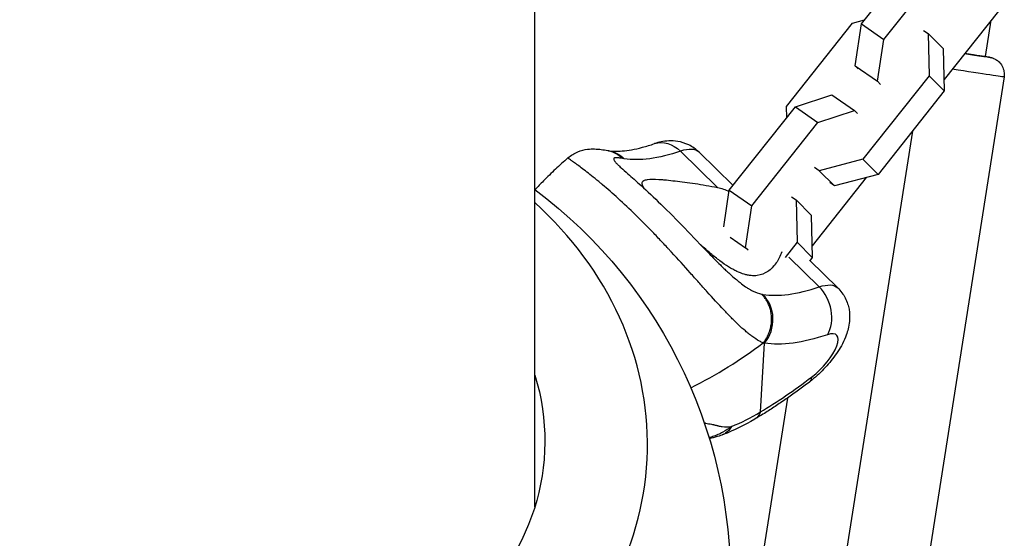
# Model space of a CAD drawing. Units: millimetres. Extents: x -4998 to 5580, y -5572 to 4894.
# Drawn here: x -39 to 132, y -2220 to -2130 of the extents above; entities that cross this region are included whole.
import ezdxf

# ---------------------------------------------------------------- set-up
doc = ezdxf.new("R2010")
doc.units = ezdxf.units.MM
doc.header["$LTSCALE"] = 20
doc.layers.add('2d', color=230, linetype='Continuous')

msp = doc.modelspace()

# ---------------------------------------------------------------- linework, layer by layer
at = {"layer": '2d'}
for p, q in [((50.8, -2214.79), (50.8, -1340.25)), ((107.49, -2130.97), (118.98, -2116.5)), ((111.39, -2133.67), (122.89, -2119.2)), ((131.28, -2128.75), (121.84, -2140.63)), ((94.48, -2145.3), (105.98, -2130.83)), ((105.98, -2130.83), (108.02, -2130.29)), ((106.4, -2138.23), (107.49, -2130.97)), ((107.49, -2130.97), (111.39, -2133.67)), ((129.02, -2136.64), (130.01, -2130.35)), ((118.28, -2132.1), (119.08, -2132.65)), ((119.08, -2132.65), (119.27, -2140)), ((121.7, -2135.26), (119.08, -2132.65)), ((110.31, -2140.93), (111.39, -2133.67)), ((121.7, -2135.26), (121.89, -2142.61)), ((106.4, -2138.23), (110.31, -2140.93)), ((106.93, -2138.76), (106.4, -2138.23)), ((119.27, -2140), (107.77, -2154.47)), ((132.26, -2140.18), (113.63, -2258.73)), ((121.89, -2142.61), (119.27, -2140)), ((110.84, -2141.46), (110.31, -2140.93)), ((96.05, -2145.37), (102.37, -2143.3)), ((102.37, -2143.3), (106.28, -2146)), ((121.89, -2142.61), (110.4, -2157.08)), ((94.53, -2147.28), (94.48, -2145.3)), ((84.56, -2159.84), (96.05, -2145.37)), ((96.05, -2145.37), (99.96, -2148.06)), ((99.96, -2148.06), (106.28, -2146)), ((106.28, -2146), (106.82, -2146.53)), ((88.47, -2162.54), (99.96, -2148.06)), ((116.35, -2149.59), (99.08, -2259.52)), ((76.09, -2153.06), (82.52, -2159.36)), ((79.31, -2153.23), (85.22, -2159)), ((107.77, -2154.47), (100.18, -2156.45)), ((110.4, -2157.08), (107.77, -2154.47)), ((100.18, -2156.45), (99.38, -2155.9)), ((102.8, -2159.06), (100.18, -2156.45)), ((110.4, -2157.08), (102.8, -2159.06)), ((108.35, -2157.61), (98.92, -2169.49)), ((102.8, -2159.06), (102.01, -2158.5)), ((83.61, -2166.16), (84.56, -2159.84)), ((84.56, -2159.84), (88.47, -2162.54)), ((95.35, -2160.97), (96.15, -2161.52)), ((96.15, -2161.52), (96.34, -2168.87)), ((98.78, -2164.13), (96.15, -2161.52)), ((87.38, -2169.8), (88.47, -2162.54)), ((98.78, -2164.13), (98.97, -2171.48)), ((84.74, -2167.97), (87.38, -2169.8)), ((96.34, -2168.87), (94.25, -2171.5)), ((98.97, -2171.48), (96.34, -2168.87)), ((87.82, -2170.23), (87.38, -2169.8)), ((94.87, -2171.43), (100.16, -2176.61)), ((98.97, -2171.48), (98.46, -2172.12)), ((98.53, -2172.02), (103.39, -2176.77)), ((89.97, -2198.3), (90.69, -2186.35)), ((94.65, -2195.9), (85.47, -2254.3))]:
    msp.add_line(p, q, dxfattribs=at)
at = {"layer": '2d', "extrusion": (0, 0, -1)}
msp.add_arc((0, -2227.55), 84.76, 126.8211, 182.8508, dxfattribs=at)
for centre, major_axis, ratio, start_param, end_param in [((118.64, -2135.01), (-10.37, 1.63), 0.003824, 3.141593, 3.998229), ((118.18, -2137.97), (-14.08, 2.21), 0.003824, 3.141593, 4.341371), ((73.5, -2157.43), (-1.92, 5.69), 0.768584, 0, 0.985263), ((62.6, -2158.88), (0.99, 5.92), 0.908272, 0, 0.56413), ((98.47, -2115.19), (36.35, 37.18), 0.353553, 2.535098, 2.900108), ((95, -2185.35), (8.39, 8.58), 0.353553, -0.606494, 0), ((126.56, -2142.66), (40.55, 41.47), 0.353553, 2.535098, 2.900108), ((1.51, -2202.6), (-50.96, 3.08), 0.866025, 2.827534, 3.887804), ((94.82, -2188.34), (-3.65, 4.76), 0.353553, 2.753996, 3.141593), ((85.95, -2194.38), (-3.06, 5.16), 0.565478, 2.69857, 3.141593)]:
    msp.add_ellipse(centre, major_axis=major_axis, ratio=ratio, start_param=start_param, end_param=end_param, dxfattribs=at)
at = {"layer": '2d'}
for centre, major_axis, ratio, start_param, end_param in [((118.64, -2135.01), (-11.11, 1.75), 0.003824, 2.228284, 3.508801), ((70.92, -2161.81), (8.39, 8.58), 0.353553, 0, 0.606494), ((1.49, -2202.91), (-68.77, 4.16), 0.866025, 2.385228, 3.966683), ((1.49, -2202.91), (-68.77, 4.16), 0.866025, -0.656129, 2.290535), ((122.54, -2138.73), (36.35, 37.18), 0.353553, 3.383078, 3.748087), ((97.58, -2180.98), (-1.92, 5.69), 0.768584, 3.727126, 5.297923), ((86.68, -2182.43), (0.99, 5.92), 0.908272, 4.148259, 5.719056), ((99.01, -2189.27), (4.19, 4.29), 0.353553, 4.324792, 6.88968), ((36.34, -2132.95), (-81.14, 4.91), 0.866025, 2.159927, 2.351619), ((100.23, -2169.11), (32.44, 33.18), 0.353553, 4.063223, 4.324792)]:
    msp.add_ellipse(centre, major_axis=major_axis, ratio=ratio, start_param=start_param, end_param=end_param, dxfattribs=at)
for points, knots in [([(129.02, -2136.62), (129.15, -2136.64), (129.26, -2136.66), (129.53, -2136.71), (129.66, -2136.73), (129.8, -2136.76), (129.83, -2136.77), (129.89, -2136.78), (129.93, -2136.79), (130, -2136.8), (130.02, -2136.81), (130.07, -2136.82), (130.09, -2136.83), (130.16, -2136.85), (130.22, -2136.86), (130.32, -2136.9), (130.38, -2136.92), (130.54, -2136.99), (130.64, -2137.03), (130.91, -2137.18), (131.08, -2137.3), (131.46, -2137.62), (131.66, -2137.85), (131.99, -2138.37), (132.12, -2138.67), (132.28, -2139.28), (132.31, -2139.61), (132.28, -2140.01), (132.27, -2140.1), (132.26, -2140.18)], [1.3420413, 1.3420413, 1.3420413, 1.3420413, 1.4448523, 1.4448523, 1.6283779, 1.6283779, 1.6761834, 1.6761834, 1.7121489, 1.7121489, 1.7259095, 1.7259095, 1.7375763, 1.7375763, 1.7558366, 1.7558366, 1.7754118, 1.7754118, 1.8080725, 1.8080725, 1.8689314, 1.8689314, 1.9581918, 1.9581918, 2.053542, 2.053542, 2.1491426, 2.1491426, 2.1752349, 2.1752349, 2.1752349, 2.1752349]), ([(63.59, -2152.97), (63.88, -2153.02), (64.22, -2153.05), (65.02, -2153.07), (65.47, -2153.06), (66.46, -2152.98), (67.01, -2152.91), (68.18, -2152.7), (68.81, -2152.56), (70.15, -2152.21), (70.85, -2152), (71.59, -2151.75)], [3.7706742, 3.7706742, 3.7706742, 3.7706742, 3.8436762, 3.8436762, 3.9166781, 3.9166781, 3.98968, 3.98968, 4.0626819, 4.0626819, 4.1356838, 4.1356838, 4.1356838, 4.1356838]), ([(79.31, -2153.23), (78.78, -2152.7), (78.15, -2152.27), (76.88, -2151.66), (76.24, -2151.47), (75.07, -2151.27), (74.54, -2151.25), (73.57, -2151.29), (73.13, -2151.36), (72.33, -2151.52), (71.96, -2151.62), (71.61, -2151.74), (71.6, -2151.75), (71.59, -2151.75)], [0.3875967, 0.3875967, 0.3875967, 0.3875967, 0.5055211, 0.5055211, 0.62682, 0.62682, 0.7481189, 0.7481189, 0.8694178, 0.8694178, 0.9907167, 0.9907167, 0.9940912, 0.9940912, 0.9940912, 0.9940912]), ([(56.55, -2154.22), (57.07, -2153.78), (57.66, -2153.42), (58.82, -2152.93), (59.41, -2152.79), (60.39, -2152.66), (60.8, -2152.65), (61.59, -2152.68), (61.97, -2152.71), (62.71, -2152.81), (63.07, -2152.87), (63.45, -2152.94)], [0, 0, 0, 0, 0.214308, 0.214308, 0.421641, 0.421641, 0.609609, 0.609609, 0.840709, 0.840709, 1.076719, 1.076719, 1.076719, 1.076719]), ([(63.58, -2152.97), (63.81, -2153.02), (64.04, -2153.08), (64.94, -2153.41), (65.57, -2153.81), (66.09, -2154.33)], [0.6673564, 0.6673564, 0.6673564, 0.6673564, 0.75, 0.75, 1, 1, 1, 1]), ([(56.55, -2154.22), (55.81, -2154.86), (55.09, -2155.52), (53.67, -2156.85), (52.97, -2157.53), (51.8, -2158.72), (51.32, -2159.22), (50.85, -2159.73)], [5.91722524, 5.91722524, 5.91722524, 5.91722524, 5.93129673, 5.93129673, 5.94537022, 5.94537022, 5.95563481, 5.95563481, 5.95563481, 5.95563481]), ([(56.69, -2154.36), (56.6, -2154.29), (56.55, -2154.24), (56.55, -2154.22), (56.55, -2154.22), (56.55, -2154.22), (56.55, -2154.22), (56.55, -2154.22)], [0.83994619, 0.83994619, 0.83994619, 0.83994619, 0.8749601, 0.8749601, 0.87886759, 0.87886759, 0.87985457, 0.87985457, 0.87985457, 0.87985457]), ([(68.3, -2164.12), (67.25, -2163.09), (66.23, -2162.14), (64.31, -2160.39), (63.41, -2159.6), (62.56, -2158.88), (62.54, -2158.87), (62.52, -2158.85), (62.47, -2158.81), (62.37, -2158.72), (62.17, -2158.56), (61.78, -2158.23), (61.46, -2157.97), (60.84, -2157.47), (60.45, -2157.16), (59.37, -2156.31), (58.75, -2155.85), (58.24, -2155.48), (58.23, -2155.47), (58.21, -2155.46), (58.19, -2155.44), (58.13, -2155.4), (58.01, -2155.31), (57.79, -2155.15), (57.62, -2155.03), (57.3, -2154.8), (57.12, -2154.67), (56.86, -2154.48), (56.76, -2154.41), (56.69, -2154.36)], [0.4998404, 0.4998404, 0.4998404, 0.4998404, 0.5623603, 0.5623603, 0.6248803, 0.6248803, 0.6258572, 0.6258572, 0.626834, 0.6287878, 0.6326953, 0.6405103, 0.6561403, 0.6561403, 0.6874002, 0.6874002, 0.7499202, 0.7499202, 0.7508971, 0.7508971, 0.7518739, 0.7538277, 0.7577352, 0.7655502, 0.7811802, 0.7811802, 0.8124401, 0.8124401, 0.8399462, 0.8399462, 0.8399462, 0.8399462]), ([(66.09, -2154.33), (65.84, -2154.28), (65.62, -2154.25), (65.34, -2154.21), (65.21, -2154.2), (65.09, -2154.19), (65.02, -2154.19), (64.98, -2154.19), (64.81, -2154.19), (64.71, -2154.21), (64.6, -2154.25), (64.56, -2154.27), (64.52, -2154.31), (64.5, -2154.33), (64.48, -2154.42), (64.49, -2154.49), (64.55, -2154.62), (64.59, -2154.69), (64.64, -2154.77), (64.68, -2154.82), (64.7, -2154.85), (64.82, -2154.99), (64.94, -2155.13), (65.15, -2155.34), (65.22, -2155.41), (65.29, -2155.48)], [0, 0, 0, 0, 0.03125, 0.03125, 0.046875, 0.0546875, 0.0546875, 0.0625, 0.0625, 0.09375, 0.09375, 0.109375, 0.109375, 0.125, 0.125, 0.15625, 0.15625, 0.171875, 0.1796875, 0.1796875, 0.1875, 0.1875, 0.21875, 0.21875, 0.2324784, 0.2324784, 0.2324784, 0.2324784]), ([(65.29, -2155.48), (65.39, -2155.57), (65.57, -2155.75), (66.12, -2156.24), (66.52, -2156.59), (67.63, -2157.57), (68.41, -2158.26), (70.31, -2159.99), (71.48, -2161.09), (74.02, -2163.57), (75.43, -2165), (78.23, -2167.89), (79.65, -2169.39), (81.68, -2171.48), (82.36, -2172.17), (83.01, -2172.8)], [0, 0, 0, 0, 0.227872, 0.227872, 0.522789, 0.522789, 0.95289, 0.95289, 1.491597, 1.491597, 2.091175, 2.091175, 2.697844, 2.697844, 3.012826, 3.012826, 3.012826, 3.012826]), ([(69.86, -2159.58), (69.78, -2159.47), (69.71, -2159.37), (69.59, -2159.16), (69.54, -2159.05), (69.42, -2158.76), (69.41, -2158.6), (69.49, -2158.33), (69.59, -2158.23), (69.81, -2158.11), (69.9, -2158.08), (70.1, -2158.02), (70.21, -2158), (70.84, -2157.91), (71.52, -2157.91), (72.54, -2157.97), (72.75, -2157.98), (73.2, -2158.01), (73.43, -2158.03), (74.14, -2158.1), (74.64, -2158.16), (76.22, -2158.34), (77.37, -2158.49), (79.23, -2158.77), (79.87, -2158.88), (81.18, -2159.1), (81.84, -2159.22), (82.52, -2159.36)], [0.10525082, 0.10525082, 0.10525082, 0.10525082, 0.10623825, 0.10623825, 0.10741899, 0.10741899, 0.10978046, 0.10978046, 0.11214194, 0.11214194, 0.11332267, 0.11332267, 0.11450341, 0.11450341, 0.11922636, 0.11922636, 0.1204071, 0.1204071, 0.12158783, 0.12158783, 0.12394931, 0.12394931, 0.12867226, 0.12867226, 0.13103373, 0.13103373, 0.13339521, 0.13339521, 0.13339521, 0.13339521]), ([(89.79, -2186.01), (89.37, -2185.78), (88.93, -2185.49), (88.45, -2185.13), (88.43, -2185.12), (88.39, -2185.08), (88.32, -2185.03), (88.16, -2184.91), (87.83, -2184.66), (87.55, -2184.42), (86.97, -2183.93), (86.57, -2183.57), (86.13, -2183.15), (86.11, -2183.13), (86.06, -2183.08), (85.98, -2183.01), (85.81, -2182.84), (85.45, -2182.5), (85.13, -2182.18), (84.49, -2181.54), (84.05, -2181.08), (82.68, -2179.63), (81.71, -2178.57), (80.67, -2177.41), (80.66, -2177.4), (80.63, -2177.36), (80.59, -2177.32), (80.49, -2177.2), (80.28, -2176.98), (79.87, -2176.52), (79.51, -2176.11), (78.78, -2175.29), (78.28, -2174.73), (76.74, -2173.01), (75.66, -2171.81), (74.52, -2170.57), (74.5, -2170.56), (74.47, -2170.52), (74.43, -2170.47), (74.32, -2170.35), (74.09, -2170.11), (73.65, -2169.63), (73.26, -2169.22), (72.49, -2168.4), (71.97, -2167.85), (70.4, -2166.22), (69.35, -2165.15), (68.3, -2164.12)], [0.0212604, 0.0212604, 0.0212604, 0.0212604, 0.06248, 0.06248, 0.0644326, 0.0644326, 0.0663851, 0.0702901, 0.0781001, 0.0937201, 0.0937201, 0.1249601, 0.1249601, 0.1269126, 0.1269126, 0.1288651, 0.1327701, 0.1405801, 0.1562001, 0.1562001, 0.1874401, 0.1874401, 0.2499202, 0.2499202, 0.2508964, 0.2508964, 0.2518727, 0.2538252, 0.2577302, 0.2655402, 0.2811602, 0.2811602, 0.3124002, 0.3124002, 0.3748803, 0.3748803, 0.3758565, 0.3758565, 0.3768328, 0.3787853, 0.3826903, 0.3905003, 0.4061203, 0.4061203, 0.4373603, 0.4373603, 0.4998404, 0.4998404, 0.4998404, 0.4998404]), ([(93.66, -2170.53), (93.41, -2171.26), (93.09, -2171.9), (92.5, -2172.76), (92.27, -2173.04), (91.78, -2173.53), (91.52, -2173.75), (90.69, -2174.31), (90.08, -2174.54), (89.06, -2174.68), (88.71, -2174.68), (88.14, -2174.63), (87.95, -2174.6), (87.55, -2174.52), (87.35, -2174.47), (86.73, -2174.29), (86.3, -2174.12), (85.62, -2173.8), (85.39, -2173.68), (84.92, -2173.42), (84.68, -2173.27), (83.95, -2172.82), (83.44, -2172.47), (82.67, -2171.89), (82.4, -2171.68), (81.86, -2171.26), (81.59, -2171.03), (80.75, -2170.33), (80.19, -2169.84), (79.55, -2169.26), (79.48, -2169.2), (79.41, -2169.13)], [0.05817855, 0.05817855, 0.05817855, 0.05817855, 0.06249729, 0.06249729, 0.0648626, 0.0648626, 0.06722791, 0.06722791, 0.07195852, 0.07195852, 0.07432383, 0.07432383, 0.07550649, 0.07550649, 0.07668914, 0.07668914, 0.07905445, 0.07905445, 0.08023711, 0.08023711, 0.08141976, 0.08141976, 0.08378507, 0.08378507, 0.08496772, 0.08496772, 0.08615038, 0.08615038, 0.08851569, 0.08851569, 0.08880618, 0.08880618, 0.08880618, 0.08880618]), ([(83.01, -2172.8), (83.17, -2172.97), (83.34, -2173.12), (83.68, -2173.46), (83.96, -2173.72), (84.23, -2173.97), (84.41, -2174.14), (84.5, -2174.22), (84.96, -2174.63), (85.31, -2174.94), (85.83, -2175.38), (86, -2175.52), (86.34, -2175.79), (86.5, -2175.92), (87, -2176.3), (87.32, -2176.52), (87.79, -2176.83), (88.02, -2176.97), (88.29, -2177.13), (88.4, -2177.19), (88.47, -2177.23), (88.51, -2177.25), (89.13, -2177.57), (89.67, -2177.77), (90.17, -2177.87)], [0.7676988, 0.7676988, 0.7676988, 0.7676988, 0.78125, 0.78125, 0.796875, 0.8046875, 0.8046875, 0.8125, 0.8125, 0.84375, 0.84375, 0.859375, 0.859375, 0.875, 0.875, 0.90625, 0.90625, 0.921875, 0.9296875, 0.9335937, 0.9335937, 0.9375, 0.9375, 1, 1, 1, 1]), ([(103.39, -2176.77), (103.93, -2177.29), (104.37, -2177.91), (105.03, -2179.21), (105.23, -2179.88), (105.49, -2181.28), (105.48, -2181.97), (105.33, -2183.52), (105.12, -2184.27), (104.48, -2186.03), (103.98, -2186.94), (102.83, -2188.69), (102.18, -2189.52), (100.77, -2191.1), (100.01, -2191.84), (98.96, -2192.72), (98.71, -2192.92), (98.47, -2193.11)], [5.895589, 5.895589, 5.895589, 5.895589, 6.013513, 6.013513, 6.142584, 6.142584, 6.30848, 6.30848, 6.562173, 6.562173, 6.953851, 6.953851, 7.34553, 7.34553, 7.737208, 7.737208, 7.853982, 7.853982, 7.853982, 7.853982]), ([(98.47, -2193.11), (97.83, -2193.59), (97.2, -2194.07), (95.93, -2195), (95.29, -2195.45), (94.03, -2196.33), (93.39, -2196.76), (92.13, -2197.6), (91.51, -2198.01), (90.25, -2198.79), (89.63, -2199.17), (89.01, -2199.54)], [1.5707963, 1.5707963, 1.5707963, 1.5707963, 1.6231101, 1.6231101, 1.6754239, 1.6754239, 1.7277376, 1.7277376, 1.7800514, 1.7800514, 1.8323652, 1.8323652, 1.8323652, 1.8323652]), ([(80.22, -2200.19), (80.26, -2200.2), (80.32, -2200.21), (80.39, -2200.22), (80.43, -2200.23), (80.44, -2200.23), (80.45, -2200.24), (80.46, -2200.24), (80.46, -2200.24), (80.46, -2200.24), (80.67, -2200.28), (80.84, -2200.31), (80.96, -2200.34)], [0.60975126, 0.60975126, 0.60975126, 0.60975126, 0.6171875, 0.62109375, 0.62304687, 0.62402344, 0.62451172, 0.62475586, 0.62475586, 0.625, 0.625, 0.652254, 0.652254, 0.652254, 0.652254]), ([(80.96, -2200.34), (80.98, -2200.34), (81, -2200.34), (81.08, -2200.36), (81.13, -2200.37), (81.19, -2200.38), (81.21, -2200.38), (81.23, -2200.39), (81.23, -2200.39), (81.23, -2200.39), (81.24, -2200.39), (81.24, -2200.39), (81.24, -2200.39), (81.24, -2200.39), (81.38, -2200.42), (81.51, -2200.44), (81.69, -2200.48), (81.78, -2200.5), (81.88, -2200.52), (81.92, -2200.53), (81.94, -2200.54), (81.95, -2200.54), (81.96, -2200.54), (82.08, -2200.57), (82.25, -2200.61), (82.45, -2200.66), (82.55, -2200.69), (82.6, -2200.71), (82.62, -2200.71), (82.63, -2200.72), (82.64, -2200.72), (82.64, -2200.72), (82.65, -2200.72), (82.68, -2200.73), (82.73, -2200.74), (82.82, -2200.76), (82.86, -2200.77), (82.93, -2200.78), (82.96, -2200.79), (82.98, -2200.79), (82.98, -2200.79), (82.99, -2200.79), (82.99, -2200.79), (83.11, -2200.81), (83.23, -2200.83), (83.84, -2200.9), (84.37, -2200.89), (84.94, -2200.83)], [0.652254, 0.652254, 0.652254, 0.652254, 0.65625, 0.65625, 0.671875, 0.671875, 0.6796875, 0.6835937, 0.6855469, 0.6865234, 0.6870117, 0.6872559, 0.6872559, 0.6875, 0.6875, 0.71875, 0.71875, 0.734375, 0.7421875, 0.7460937, 0.7480469, 0.7480469, 0.75, 0.75, 0.78125, 0.796875, 0.8046875, 0.8085937, 0.8105469, 0.8115234, 0.8120117, 0.8120117, 0.8125, 0.8125, 0.828125, 0.828125, 0.8359375, 0.8398437, 0.8417969, 0.8427734, 0.8432617, 0.8432617, 0.84375, 0.84375, 0.875, 0.875, 1, 1, 1, 1]), ([(84.94, -2200.83), (84.48, -2201.19), (83.98, -2201.52), (82.88, -2202.11), (82.28, -2202.38), (81.62, -2202.59)], [0, 0, 0, 0, 0.5, 0.5, 1, 1, 1, 1]), ([(84.94, -2200.83), (84.68, -2201.34), (84.33, -2201.74), (83.77, -2202.1), (83.62, -2202.18), (83.46, -2202.24)], [0, 0, 0, 0, 0.25, 0.25, 0.3354018, 0.3354018, 0.3354018, 0.3354018]), ([(83.46, -2202.24), (83.44, -2202.25), (83.42, -2202.26), (83.35, -2202.28), (83.3, -2202.3), (83.11, -2202.37), (82.96, -2202.43), (82.35, -2202.63), (81.89, -2202.76), (81.31, -2202.88), (81.21, -2202.9), (81.1, -2202.92)], [0, 0, 0, 0, 0.0074475, 0.0074475, 0.0249512, 0.0249512, 0.0774684, 0.0774684, 0.2352211, 0.2352211, 0.2684936, 0.2684936, 0.2684936, 0.2684936])]:
    msp.add_open_spline(points, degree=3, knots=knots, dxfattribs=at)
for points in [[(63.45, -2152.94), (63.49, -2152.95), (63.54, -2152.96), (63.58, -2152.97)], [(63.45, -2152.94), (63.49, -2152.95), (63.54, -2152.96), (63.59, -2152.97)], [(56.55, -2154.22), (56.55, -2154.22), (56.55, -2154.22), (56.55, -2154.22)], [(66.31, -2154.36), (66.24, -2154.35), (66.16, -2154.34), (66.09, -2154.33)], [(82.52, -2159.36), (83.21, -2159.5), (83.87, -2159.73), (84.53, -2160.04)], [(90.17, -2177.87), (90.24, -2177.88), (90.31, -2177.9), (90.39, -2177.91)], [(90.43, -2186.32), (90.22, -2186.23), (90.01, -2186.13), (89.79, -2186.01)], [(90.69, -2186.35), (90.6, -2186.34), (90.51, -2186.33), (90.43, -2186.32)], [(84.94, -2200.83), (86.63, -2200.15), (88.31, -2199.3), (89.97, -2198.3)], [(89.01, -2199.54), (87.2, -2200.61), (85.34, -2201.52), (83.46, -2202.24)], [(81.05, -2202.75), (81.28, -2202.69), (81.47, -2202.64), (81.62, -2202.59)], [(81.17, -2202.85), (81.14, -2202.86), (81.12, -2202.87), (81.09, -2202.88)], [(81.62, -2202.59), (81.47, -2202.7), (81.32, -2202.78), (81.17, -2202.85)], [(83.46, -2202.24), (83.46, -2202.24), (83.46, -2202.24), (83.46, -2202.24)]]:
    msp.add_open_spline(points, degree=3, dxfattribs=at)
for points, weights in [([(91.8, -2183.39), (92.42, -2180.07), (90.17, -2177.87)], [0.864995027317, 0.81070234095, 1]), ([(90.43, -2186.32), (91.48, -2185.05), (91.8, -2183.39)], [1, 0.8950856396, 0.864995027317])]:
    msp.add_rational_spline(points, weights, degree=2, dxfattribs=at)

doc.saveas('drawing.dxf')
